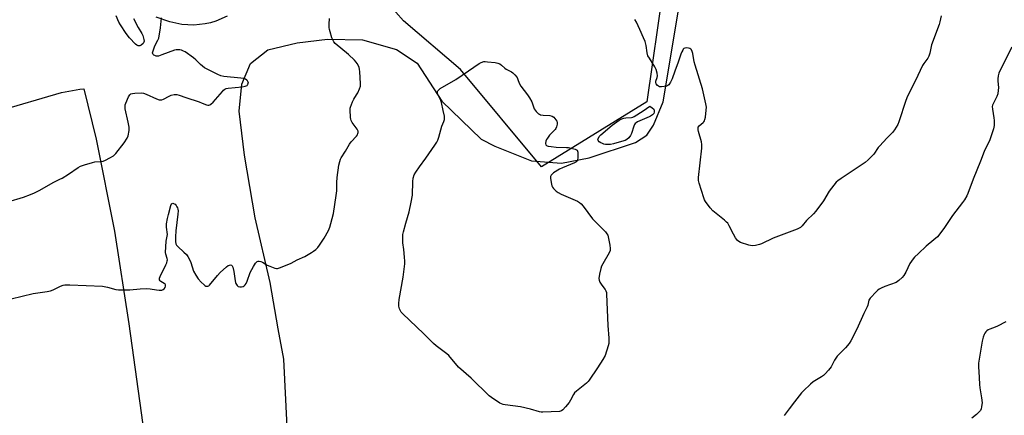
# Model space of a CAD drawing. Units: inches. Extents: x 1207767 to 1213766, y 513457 to 517458.
# Drawn here: x 1210898 to 1211399, y 514103 to 514304 of the extents above; entities that cross this region are included whole.
import ezdxf

# ---------------------------------------------------------------- set-up
doc = ezdxf.new("R2010")
doc.units = ezdxf.units.IN
doc.header["$MEASUREMENT"] = 0
for name, color, linetype in [('NTRL-Farm Land', 3, 'Continuous'), ('NTRL-Trees', 3, 'Continuous'), ('Undefined', 1, 'Continuous')]:
    doc.layers.add(name, color=color, linetype=linetype)

msp = doc.modelspace()

# ---------------------------------------------------------------- linework, layer by layer
at = {"layer": 'NTRL-Farm Land'}
for points in [[(1211033.64, 514097), (1211031.97, 514131.44), (1211029.18, 514146.89), (1211025.07, 514170.51), (1211017.35, 514203.35), (1211012.07, 514235.31), (1211009.34, 514257.74), (1211010.68, 514271.42), (1211015.09, 514281.95), (1211023.81, 514288.9), (1211038.79, 514292.59), (1211054.25, 514294.31), (1211072.01, 514294.09), (1211089.38, 514289.16), (1211099.95, 514282.17), (1211112.5, 514262.75), (1211132.49, 514243.43), (1211139.52, 514239.88), (1211158.14, 514232.39), (1211173.49, 514231.23), (1211187.57, 514233.99), (1211211.15, 514241.74), (1211216.86, 514245.46), (1211220.29, 514250.67), (1211225.14, 514262.42), (1211235.41, 514323.58)], [(1210506.68, 514102.06), (1210515.11, 514105.05), (1210517.98, 514107.36), (1210524.03, 514119), (1210526.04, 514123.78), (1210530.89, 514132.52), (1210536.42, 514136.72), (1210741.08, 514210.27), (1210853.82, 514248.21), (1210918.87, 514267.18), (1210928.15, 514268.95), (1210930.2, 514269.06), (1210936.49, 514243.41), (1210945.84, 514196.68), (1210953.17, 514149.53), (1210973.49, 514002.58)]]:
    msp.add_lwpolyline(points, dxfattribs=at)
at = {"layer": 'NTRL-Trees'}
for points in [[(1211225.16, 514320.27, 0), (1211216.9, 514262.46, 0), (1211163.22, 514229.42, 0), (1211121.93, 514278.98, 0), (1211093.02, 514303.75, 0), (1211085.22, 514312.62, 0)], [(1211003.14, 514306.03, 0), (1210997.33, 514303.53, 0), (1210994.75, 514302.73, 0), (1210992.04, 514302.14, 0), (1210986.25, 514301.6, 0), (1210980.13, 514301.94, 0), (1210973.9, 514303.13, 0), (1210966.98, 514305.54, 0)]]:
    msp.add_polyline3d(points, dxfattribs=at)
at = {"layer": 'Undefined'}
for points, elevation in [([(1210887.44, 514160.8), (1210904.33, 514164.94), (1210911.56, 514166), (1210913.27, 514166.33), (1210914.63, 514166.83), (1210918.32, 514168.66), (1210919.72, 514169.15), (1210920.56, 514169.33), (1210923.1, 514169.36), (1210939.7, 514168.63), (1210942.3, 514168.11), (1210946.44, 514166.95), (1210947.83, 514166.74), (1210953.57, 514166.79), (1210958.78, 514167.33), (1210961.98, 514167.42), (1210964.02, 514167.37), (1210967.1, 514166.83), (1210968.49, 514166.68), (1210969.84, 514166.68), (1210970.56, 514166.87), (1210971.11, 514167.33), (1210971.53, 514167.96), (1210971.77, 514168.65), (1210971.72, 514169.31), (1210971.53, 514169.69), (1210971.16, 514170.07), (1210969.4, 514171.09), (1210969, 514171.44), (1210968.77, 514171.79), (1210968.7, 514172.22), (1210968.79, 514172.72), (1210969.08, 514173.5), (1210972.01, 514179.58), (1210972.4, 514180.59), (1210972.66, 514181.6), (1210972.7, 514182.1), (1210972.63, 514182.66), (1210971.96, 514184.9), (1210971.84, 514185.73), (1210972.13, 514191.54), (1210972.67, 514194.05), (1210972.76, 514194.88), (1210972.31, 514198.75), (1210972.32, 514200.3), (1210972.76, 514203.13), (1210973.25, 514205.14), (1210974.55, 514209.79), (1210974.87, 514210.5), (1210975.17, 514210.79), (1210975.55, 514210.82), (1210976.21, 514210.59), (1210976.64, 514210.31), (1210977.16, 514209.74), (1210977.58, 514209.07), (1210977.79, 514208.57), (1210978.02, 514207.77), (1210978.15, 514206.96), (1210978.08, 514205.24), (1210977.06, 514196.83), (1210976.83, 514193.83), (1210976.78, 514191.45), (1210977.09, 514190.17), (1210977.44, 514189.49), (1210977.98, 514188.85), (1210981.18, 514185.93), (1210982.4, 514184.69), (1210983.13, 514183.81), (1210983.8, 514182.58), (1210984.58, 514180.75), (1210986.06, 514176.28), (1210987.13, 514174.22), (1210988.42, 514172.4), (1210989.96, 514170.69), (1210991.39, 514169.27), (1210991.84, 514168.95), (1210992.34, 514168.71), (1210992.85, 514168.59), (1210993.34, 514168.64), (1210993.79, 514168.85), (1210994.2, 514169.17), (1210998.17, 514174.07), (1210999.53, 514175.63), (1211002.76, 514178.49), (1211003.68, 514179.13), (1211004.38, 514179.42), (1211004.83, 514179.48), (1211005.44, 514179.29), (1211005.77, 514179.02), (1211006.11, 514178.34), (1211006.56, 514176.09), (1211007.19, 514171.31), (1211007.39, 514170.44), (1211007.61, 514169.92), (1211008.23, 514169.04), (1211008.83, 514168.54), (1211009.68, 514168.28), (1211010.54, 514168.31), (1211011.31, 514168.53), (1211011.76, 514168.79), (1211012.31, 514169.35), (1211012.77, 514170.01), (1211013.4, 514171.24), (1211014.96, 514175.53), (1211016.5, 514178.65), (1211017.52, 514180.37), (1211017.89, 514180.74), (1211018.5, 514181.14), (1211018.95, 514181.31), (1211019.41, 514181.38), (1211020.36, 514181.24), (1211021.1, 514180.92), (1211023.57, 514179.4), (1211024.9, 514178.76), (1211027.38, 514177.8), (1211028.21, 514177.61), (1211028.75, 514177.61), (1211030.38, 514178.12), (1211035.8, 514180.4), (1211038.79, 514182.01), (1211042.69, 514183.83), (1211046.19, 514185.76), (1211047.15, 514186.38), (1211048.25, 514187.33), (1211049.27, 514188.38), (1211050.15, 514189.53), (1211052.59, 514193.14), (1211054.73, 514197.06), (1211055.43, 514198.6), (1211056.02, 514200.48), (1211057.23, 514205.7), (1211058.65, 514214.87), (1211058.94, 514217.24), (1211059.06, 514221.35), (1211059.24, 514223.97), (1211060.03, 514230.19), (1211060.46, 514232.15), (1211060.83, 514233.23), (1211061.2, 514234), (1211063.43, 514237.41), (1211065.47, 514240.97), (1211066.36, 514242.15), (1211069, 514245.03), (1211069.48, 514245.74), (1211069.77, 514246.45), (1211069.86, 514246.94), (1211069.82, 514247.49), (1211069.41, 514248.56), (1211066.9, 514251.91), (1211066.33, 514252.92), (1211066.12, 514253.73), (1211066.02, 514254.59), (1211065.79, 514258.34), (1211065.85, 514259.19), (1211065.98, 514259.75), (1211067.02, 514262.45), (1211067.64, 514263.76), (1211069.1, 514266.01), (1211069.65, 514267.02), (1211070.59, 514269.09), (1211071.02, 514270.41), (1211071.08, 514271.85), (1211070.71, 514277.71), (1211070.58, 514279.16), (1211070.41, 514280), (1211070.06, 514280.79), (1211069.3, 514282.04), (1211068.77, 514282.75), (1211067.98, 514283.63), (1211065.02, 514286.51), (1211058.23, 514292.25), (1211057.47, 514293.07), (1211056.9, 514293.98), (1211056.48, 514295.07), (1211055.55, 514298.19), (1211055.25, 514299.33), (1211055.09, 514300.4), (1211055.04, 514302.03), (1211055.21, 514304.9)], 334), ([(1210891.48, 514211.65), (1210899.41, 514213.92), (1210903.08, 514215.23), (1210904.98, 514216.08), (1210907.37, 514217.28), (1210914.92, 514221.6), (1210918.04, 514223.07), (1210919.08, 514223.63), (1210922.38, 514225.68), (1210927.27, 514229.03), (1210928.53, 514229.78), (1210930.45, 514230.46), (1210934.67, 514231.68), (1210935.81, 514231.88), (1210938.96, 514232.13), (1210940.07, 514232.36), (1210941.14, 514232.79), (1210943.49, 514233.92), (1210945.22, 514234.93), (1210946.41, 514236.17), (1210950.79, 514241.62), (1210952.25, 514243.97), (1210952.77, 514245.24), (1210953.24, 514247.97), (1210953.22, 514249.62), (1210952.81, 514252.08), (1210951.27, 514258.99), (1210951.16, 514260.49), (1210951.25, 514261.01), (1210951.53, 514261.83), (1210953, 514265.09), (1210953.57, 514266.06), (1210954.17, 514266.55), (1210954.95, 514266.75), (1210956.11, 514266.86), (1210959.38, 514267.01), (1210960.54, 514266.93), (1210961.9, 514266.47), (1210967.21, 514264), (1210968.56, 514263.57), (1210969.36, 514263.47), (1210969.95, 514263.55), (1210970.74, 514263.85), (1210973.57, 514265.41), (1210974.63, 514265.88), (1210976.24, 514266.15), (1210977.6, 514266.14), (1210978.72, 514265.86), (1210982.06, 514264.65), (1210988.83, 514262.46), (1210990.49, 514261.85), (1210992.63, 514260.94), (1210993.38, 514260.75), (1210993.85, 514260.76), (1210994.33, 514260.94), (1210994.78, 514261.24), (1210996.07, 514262.4), (1211000.75, 514267.79), (1211001.36, 514268.42), (1211002, 514268.91), (1211002.63, 514269.2), (1211003.75, 514269.44), (1211010.79, 514270.12), (1211012.4, 514270.43), (1211013.27, 514270.86), (1211013.76, 514271.41), (1211014, 514272.04), (1211013.91, 514272.51), (1211013.51, 514273.2), (1211013.12, 514273.59), (1211012.42, 514274.05), (1211011.48, 514274.37), (1211010.05, 514274.58), (1211001.42, 514275.36), (1210999.99, 514275.67), (1210998.39, 514276.33), (1210992.95, 514279.08), (1210991.69, 514279.79), (1210989.59, 514281.45), (1210987.18, 514283.92), (1210986.08, 514284.87), (1210981.71, 514287.94), (1210980.94, 514288.36), (1210979.88, 514288.74), (1210979.06, 514288.93), (1210978.22, 514289.01), (1210977.12, 514288.94), (1210976.3, 514288.78), (1210969.83, 514286.33), (1210968.13, 514285.79), (1210967.56, 514285.72), (1210967.02, 514285.76), (1210966.25, 514285.99), (1210965.8, 514286.23), (1210965.47, 514286.55), (1210965.28, 514286.93), (1210965.22, 514287.39), (1210965.29, 514287.92), (1210965.62, 514289.01), (1210966.36, 514290.92), (1210967.91, 514293.86), (1210968.32, 514294.97), (1210969.2, 514300.22), (1210969.81, 514305.17)], 332), ([(1210955.52, 514304.94), (1210957.84, 514300.29), (1210959.63, 514297.28), (1210960.17, 514296.24), (1210960.76, 514294.25), (1210960.85, 514293.4), (1210960.78, 514292.88), (1210960.39, 514292.25), (1210959.38, 514291.38), (1210958.68, 514291.04), (1210958.24, 514290.98), (1210957.81, 514291.03), (1210957.17, 514291.3), (1210956.52, 514291.79), (1210953.43, 514295.09), (1210951.81, 514297.23), (1210948.81, 514301.7), (1210948.06, 514302.97), (1210946.65, 514306.32)], 332), ([(1211366.79, 514306.3), (1211366.1, 514303.21), (1211365.7, 514301.82), (1211361.84, 514291.42), (1211360.95, 514287.26), (1211360.45, 514285.72), (1211359.93, 514284.74), (1211357.87, 514281.96), (1211357.27, 514280.97), (1211353.7, 514273.3), (1211349.56, 514265.36), (1211348.73, 514263.15), (1211345.15, 514252.35), (1211344.61, 514251.02), (1211343.01, 514248.27), (1211342.03, 514246.84), (1211339.11, 514243.92), (1211335.46, 514240.08), (1211334.73, 514239.18), (1211332.4, 514235.9), (1211329.61, 514232.91), (1211328, 514231.66), (1211315.79, 514223.49), (1211314.15, 514222.29), (1211313.31, 514221.51), (1211309.67, 514217.02), (1211306.79, 514212.07), (1211302.86, 514206.79), (1211301.68, 514205.48), (1211298.12, 514202.1), (1211295.96, 514199.42), (1211295.18, 514198.59), (1211294.47, 514198.11), (1211293.41, 514197.64), (1211281.2, 514193.02), (1211275.28, 514190.22), (1211274.16, 514189.88), (1211272.16, 514189.41), (1211270.45, 514189.2), (1211268.78, 514189.53), (1211264.64, 514190.83), (1211263.66, 514191.33), (1211263.06, 514191.91), (1211262.03, 514193.32), (1211260.93, 514195.04), (1211258.8, 514199.44), (1211258.07, 514200.65), (1211257.5, 514201.28), (1211256.42, 514202.23), (1211250.46, 514207.07), (1211249.16, 514208.6), (1211246.7, 514211.82), (1211246.27, 514212.57), (1211245.85, 514213.67), (1211243.48, 514221.03), (1211243.12, 514222.46), (1211243.09, 514223.89), (1211244.02, 514231.36), (1211244.82, 514238.96), (1211244.91, 514240.71), (1211244.68, 514242.16), (1211243.19, 514247.36), (1211243.02, 514248.22), (1211242.96, 514249.06), (1211243.06, 514249.56), (1211243.48, 514250.19), (1211245.61, 514251.93), (1211245.96, 514252.3), (1211246.22, 514252.74), (1211246.47, 514253.55), (1211246.65, 514254.7), (1211247.09, 514258.23), (1211247.16, 514259.7), (1211246.89, 514261.41), (1211245.15, 514269.09), (1211241.42, 514281.2), (1211241, 514282.86), (1211240.23, 514287.05), (1211239.88, 514288.17), (1211239.53, 514288.94), (1211239.23, 514289.36), (1211238.84, 514289.65), (1211238.11, 514289.84), (1211237.02, 514289.9), (1211236.23, 514289.81), (1211235.77, 514289.63), (1211235.41, 514289.3), (1211235.11, 514288.87), (1211234.6, 514287.88), (1211234.17, 514286.82), (1211232.85, 514282.66), (1211231.04, 514278.14), (1211229.84, 514274.27), (1211228.86, 514272.42), (1211228.03, 514271.22), (1211227.62, 514270.84), (1211226.88, 514270.51), (1211225.76, 514270.25), (1211224.33, 514270.06), (1211223.78, 514270.05), (1211223.26, 514270.14), (1211222.78, 514270.4), (1211222.36, 514270.76), (1211221.64, 514271.64), (1211221.39, 514272.33), (1211221.42, 514273), (1211222.11, 514274.88), (1211222.26, 514275.69), (1211222.12, 514277.05), (1211221.64, 514278.93), (1211221, 514280.22), (1211218.14, 514284.7), (1211217.44, 514285.97), (1211217.07, 514287.38), (1211216.57, 514291.21), (1211215.97, 514293.16), (1211215.24, 514295.06), (1211213.36, 514299.25), (1211211.6, 514303.02), (1211210.82, 514304.39)], 336), ([(1211402.77, 514290.39), (1211396.76, 514278.62), (1211396.05, 514277.04), (1211395.7, 514275.66), (1211395.53, 514274.27), (1211395.55, 514273.2), (1211395.88, 514269.54), (1211395.8, 514268.35), (1211395.54, 514266.58), (1211395.13, 514265.17), (1211393.82, 514262.9), (1211393.33, 514261.89), (1211392.94, 514260.84), (1211392.78, 514260.06), (1211392.83, 514258.7), (1211393.58, 514254.41), (1211393.76, 514252.97), (1211393.67, 514250.42), (1211393.39, 514248.73), (1211391.55, 514243.15), (1211388.6, 514237.27), (1211386.7, 514232.26), (1211383.01, 514223.18), (1211380.36, 514215.89), (1211379.76, 514214.63), (1211378.62, 514212.66), (1211377.67, 514211.26), (1211372.49, 514204.54), (1211368.46, 514198.53), (1211366.58, 514195.97), (1211364.8, 514193.76), (1211363.08, 514192.17), (1211359.1, 514189.08), (1211355.17, 514185.25), (1211353.2, 514183.46), (1211352.41, 514182.6), (1211350.75, 514180.25), (1211348.74, 514175.8), (1211347.7, 514174.09), (1211346.82, 514172.98), (1211345.14, 514171.5), (1211343.74, 514170.57), (1211338.06, 514168.46), (1211336.16, 514167.62), (1211335.13, 514167.08), (1211334.42, 514166.55), (1211333.78, 514165.94), (1211330.51, 514162.46), (1211329.94, 514161.48), (1211329.37, 514158.96), (1211329.09, 514158.17), (1211327.34, 514154.73), (1211323.77, 514146.82), (1211320.82, 514140.85), (1211319.81, 514139.43), (1211317.95, 514137.18), (1211314.59, 514133.91), (1211313.82, 514133.05), (1211312.4, 514130.92), (1211310.67, 514127.54), (1211309.4, 514125.94), (1211307.6, 514124), (1211306.74, 514123.21), (1211305.78, 514122.54), (1211301.5, 514119.92), (1211300.19, 514118.79), (1211296.61, 514115.4), (1211295.66, 514114.32), (1211292.13, 514109.76), (1211289.32, 514106.28), (1211286.83, 514102.73)], 334), ([(1211399.63, 514150.53), (1211395.4, 514148.3), (1211394.31, 514147.82), (1211391.52, 514146.78), (1211390.72, 514146.4), (1211390.06, 514145.92), (1211389.49, 514145.34), (1211388.98, 514144.71), (1211388.56, 514144.01), (1211388.06, 514142.67), (1211387.61, 514140.65), (1211386.06, 514131.42), (1211385.82, 514129.44), (1211385.81, 514127.71), (1211386.02, 514122.08), (1211386.24, 514118.6), (1211386.44, 514116.86), (1211387.28, 514111.75), (1211387.55, 514109.19), (1211387.53, 514108.34), (1211387.35, 514107.22), (1211387.06, 514106.14), (1211386.73, 514105.39), (1211386, 514104.53), (1211384.67, 514103.38), (1211382.4, 514101.52)], 332)]:
    msp.add_lwpolyline(points, dxfattribs=dict(at, elevation=elevation))
at = {"layer": 'Undefined', "elevation": 336}
for points in [[(1211163.93, 514104.52), (1211163.06, 514104.56), (1211162.2, 514104.72), (1211157.67, 514106), (1211152.47, 514107.25), (1211144.79, 514108.18), (1211143.63, 514108.39), (1211142.82, 514108.68), (1211142.07, 514109.08), (1211137.72, 514111.91), (1211136.65, 514112.81), (1211127.33, 514121.73), (1211120.97, 514127.49), (1211116.09, 514133.27), (1211115.01, 514134.2), (1211109.6, 514138.33), (1211108.29, 514139.4), (1211103.17, 514144.49), (1211092.61, 514154.52), (1211091.82, 514155.37), (1211091.35, 514156.05), (1211090.91, 514157.08), (1211090.56, 514158.44), (1211090.51, 514159.86), (1211090.71, 514161.86), (1211092.73, 514173.28), (1211093.6, 514180.08), (1211093.61, 514181.4), (1211093.45, 514183.44), (1211093.11, 514187.23), (1211092.69, 514190.64), (1211092.61, 514193.5), (1211092.67, 514194.93), (1211092.97, 514196.38), (1211094.12, 514200.71), (1211095.88, 514206.53), (1211096.92, 514211.36), (1211097.5, 514215.02), (1211097.7, 514221.97), (1211097.93, 514223.65), (1211098.42, 514225.24), (1211099.24, 514226.73), (1211101.03, 514229.32), (1211104.41, 514233.76), (1211108.96, 514240.4), (1211109.91, 514241.9), (1211110.37, 514242.91), (1211110.89, 514244.46), (1211112.43, 514250.09), (1211113.49, 514252.44), (1211113.78, 514253.5), (1211113.88, 514254.31), (1211113.81, 514255.16), (1211113.1, 514258.04), (1211112.32, 514262.1), (1211111.95, 514263.2), (1211110.5, 514266.28), (1211110.3, 514266.99), (1211110.33, 514267.67), (1211110.52, 514268.08), (1211110.79, 514268.46), (1211111.69, 514269.19), (1211119.64, 514273.84), (1211126.07, 514278.21), (1211131.5, 514282.06), (1211132.49, 514282.59), (1211133.78, 514282.94), (1211134.62, 514282.99), (1211135.79, 514282.92), (1211139.59, 514282.51), (1211141, 514282.22), (1211141.98, 514281.75), (1211142.89, 514281.13), (1211144.53, 514279.55), (1211145.2, 514279.04), (1211148, 514277.75), (1211148.71, 514277.33), (1211149.73, 514276.28), (1211150.77, 514274.83), (1211151.19, 514273.93), (1211151.85, 514271.91), (1211152.7, 514270.42), (1211154.34, 514268.22), (1211156.18, 514266.06), (1211157.15, 514264.58), (1211158.24, 514262.48), (1211159.53, 514259), (1211159.94, 514258.26), (1211160.49, 514257.59), (1211161.75, 514256.41), (1211162.23, 514256.13), (1211162.73, 514255.95), (1211164.08, 514255.74), (1211167.4, 514255.49), (1211168.6, 514255.22), (1211169.46, 514254.68), (1211170.6, 514253.38), (1211171.05, 514252.66), (1211171.27, 514251.9), (1211171.22, 514251.09), (1211170.86, 514249.73), (1211170.51, 514248.96), (1211170.18, 514248.48), (1211167.32, 514245.46), (1211166.24, 514244.02), (1211165.77, 514243.25), (1211165.46, 514242.44), (1211165.29, 514241.35), (1211165.42, 514240.64), (1211165.72, 514240.28), (1211166.15, 514240.03), (1211166.66, 514239.87), (1211168.07, 514239.68), (1211170.69, 514239.49), (1211175.94, 514239.3), (1211177.02, 514239.19), (1211180.35, 514238.42), (1211181.06, 514238.12), (1211181.42, 514237.82), (1211181.62, 514237.39), (1211181.7, 514236.86), (1211181.7, 514234.22), (1211181.55, 514232.81), (1211181.18, 514232.16), (1211180.77, 514231.84), (1211180.03, 514231.46), (1211173.85, 514228.9), (1211172.31, 514228.18), (1211169.42, 514226.42), (1211168.59, 514225.73), (1211168.09, 514225.14), (1211167.81, 514224.46), (1211167.79, 514223.66), (1211168.12, 514221.39), (1211168.5, 514219.72), (1211168.86, 514218.97), (1211169.41, 514218.3), (1211170.69, 514217.08), (1211171.63, 514216.36), (1211173.19, 514215.55), (1211181.59, 514211.86), (1211182.59, 514211.26), (1211183.44, 514210.51), (1211184.38, 514209.37), (1211189.19, 514203), (1211195.8, 514196.23), (1211196.56, 514195.35), (1211196.98, 514194.61), (1211197.22, 514193.81), (1211197.98, 514189.52), (1211198.21, 514187.82), (1211198.22, 514187.26), (1211198.12, 514186.72), (1211197.67, 514185.68), (1211194.44, 514180.07), (1211193.79, 514178.76), (1211193.46, 514177.65), (1211192.81, 514174.8), (1211192.42, 514172.54), (1211192.51, 514171.73), (1211192.98, 514170.7), (1211193.92, 514169.2), (1211195.58, 514166.92), (1211195.99, 514166.22), (1211196.24, 514165.43), (1211196.35, 514164.57), (1211197.04, 514148.61), (1211197.53, 514142.09), (1211197.59, 514140.33), (1211197.49, 514139.47), (1211197.21, 514138.33), (1211195.57, 514133.3), (1211194.42, 514131.26), (1211191.73, 514127.03), (1211187.56, 514120.74), (1211186.99, 514120.08), (1211186.11, 514119.27), (1211180.98, 514115.13), (1211180.11, 514114.33), (1211179.45, 514113.41), (1211178.04, 514110.61), (1211177.32, 514109.38), (1211175.49, 514107.14), (1211174.14, 514105.66), (1211173.48, 514105.19), (1211172.42, 514104.92)], [(1211196.71, 514240.74), (1211195.84, 514240.76), (1211195, 514240.89), (1211194.23, 514241.19), (1211193.49, 514241.59), (1211192.59, 514242.2), (1211192.1, 514242.72), (1211191.98, 514243.12), (1211192.05, 514243.58), (1211192.62, 514244.78), (1211193.37, 514245.65), (1211199.2, 514250.61), (1211202.83, 514253.15), (1211204.09, 514253.81), (1211205.11, 514254.17), (1211206.17, 514254.4), (1211209.12, 514254.57), (1211209.65, 514254.7), (1211210.42, 514255.04), (1211215.04, 514257.93), (1211218.46, 514260.35), (1211219.59, 514259.5), (1211220.35, 514258.74), (1211220.52, 514258.49), (1211220.68, 514257.97), (1211220.66, 514257.17), (1211220.43, 514256.62), (1211219.71, 514255.88), (1211218.81, 514255.27), (1211218.03, 514254.87), (1211212.13, 514252.24), (1211211.39, 514251.81), (1211210.9, 514251.38), (1211210.57, 514250.92), (1211210.2, 514250.13), (1211209.04, 514246.43), (1211208.58, 514245.35), (1211207.71, 514244.21), (1211206.66, 514243.24), (1211205.91, 514242.84), (1211205.08, 514242.55), (1211199.89, 514241.17), (1211198.44, 514240.85)]]:
    msp.add_lwpolyline(points, close=True, dxfattribs=at)

doc.saveas('drawing.dxf')
